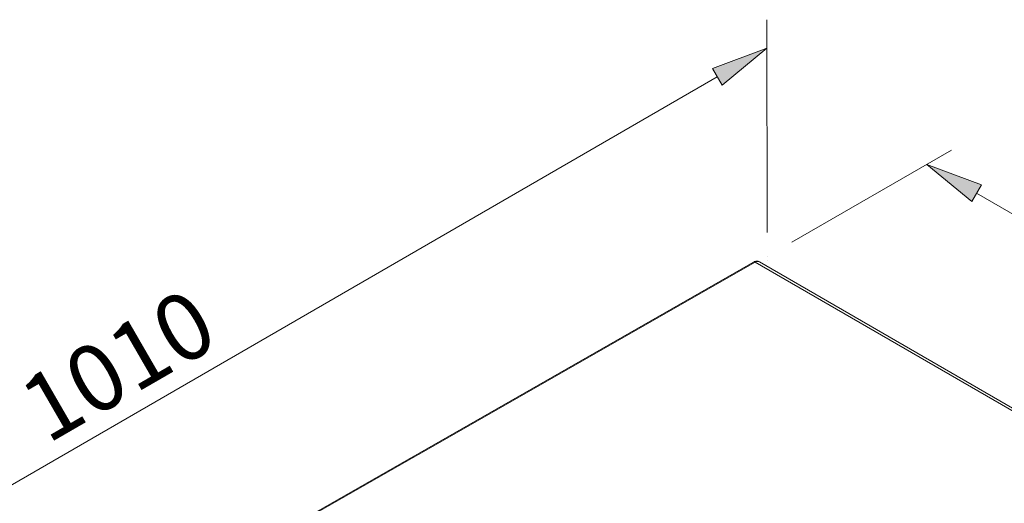
# Model space of a CAD drawing. Units: inches. Extents: x 26 to 164, y 67 to 234.
# Drawn here: x 65 to 100, y 216 to 233 of the extents above; entities that cross this region are included whole.
import ezdxf

# ---------------------------------------------------------------- set-up
doc = ezdxf.new("R2010")
doc.units = ezdxf.units.IN
doc.header["$MEASUREMENT"] = 0
doc.layers.add('COTAS', color=7, linetype='Continuous')

# ---------------------------------------------------------------- blocks, each defined once
blk = doc.blocks.new('block 240')
at = {"color": 7, "lineweight": 9}
blk.add_lwpolyline([(90.9, 224.259), (42.299, 196.503)], dxfattribs=at)
blk = doc.blocks.new('block 246')
at = {"color": 7, "lineweight": 9}
blk.add_lwpolyline([(112.289, 212.027), (91.115, 224.265)], dxfattribs=at)
blk = doc.blocks.new('block 247')
at = {"color": 7, "lineweight": 9}
blk.add_open_spline([(91.115, 224.263), (91.099, 224.271), (91.084, 224.28), (91.068, 224.285), (91.068, 224.285), (91.068, 224.285), (91.068, 224.285), (91.068, 224.285), (91.047, 224.292), (91.024, 224.293), (91.024, 224.293), (91.024, 224.293), (91.024, 224.293), (91.002, 224.291), (91.002, 224.291), (90.98, 224.29), (90.98, 224.29), (90.98, 224.29), (90.98, 224.29), (90.959, 224.285), (90.938, 224.277), (90.938, 224.277), (90.938, 224.277), (90.938, 224.277), (90.938, 224.277), (90.925, 224.272), (90.913, 224.265), (90.9, 224.259)], degree=3, knots=[0, 0, 0, 0, 1, 1, 1, 2, 2, 2, 3, 3, 3, 4, 4, 4, 5, 5, 5, 6, 6, 6, 7, 7, 7, 8, 8, 8, 9, 9, 9, 9], dxfattribs=at)
blk = doc.blocks.new('block 258')
at = {"color": 7, "lineweight": 9}
blk.add_lwpolyline([(90.961, 224.255), (42.36, 196.498)], dxfattribs=at)
blk = doc.blocks.new('block 259')
at = {"color": 7, "lineweight": 9}
blk.add_lwpolyline([(112.136, 212.016), (90.961, 224.255)], dxfattribs=at)
blk = doc.blocks.new('block 348')
at = {"color": 7, "lineweight": 9}
blk.add_open_spline([(90.961, 224.255), (90.943, 224.267), (90.92, 224.269), (90.9, 224.259)], degree=3, dxfattribs=at)
blk = doc.blocks.new('block 357')
at = {"color": 7, "lineweight": 9}
blk.add_open_spline([(91.115, 224.265), (91.066, 224.29), (91.008, 224.286), (90.961, 224.255)], degree=3, dxfattribs=at)
blk = doc.blocks.new('block 236')
for name in ['block 240', 'block 258', 'block 247', 'block 348', 'block 357', 'block 259', 'block 246']:
    blk.add_blockref(name, (0, 0))
blk = doc.blocks.new('block 621')
at = {"layer": 'COTAS', "color": 7, "lineweight": 9}
blk.add_lwpolyline([(91.394, 225.328), (91.381, 232.974)], dxfattribs=at)
blk = doc.blocks.new('block 622')
at = {"layer": 'COTAS', "color": 7, "lineweight": 9}
blk.add_lwpolyline([(44.033, 204.563), (89.594, 230.917)], dxfattribs=at)
blk = doc.blocks.new('block 624')
at = {"layer": 'COTAS'}
h = blk.add_hatch(color=7, dxfattribs=at)
h.dxf.hatch_style = 2
h.paths.add_polyline_path([(89.421, 231.215), (89.767, 230.618), (91.383, 231.951)])
at = {"layer": 'COTAS', "lineweight": 0}
blk.add_lwpolyline([(89.421, 231.215), (89.767, 230.618), (91.383, 231.951), (89.421, 231.215)], dxfattribs=at)
blk = doc.blocks.new('block 625')
at = {"layer": 'COTAS', "color": 7, "insert": (65.503, 217.697), "char_height": 2.39889, "attachment_point": 7, "rotation": 30.0467}
blk.add_mtext('\\fArial|b1|i0|c0|p34;\\W1;1010', dxfattribs=at)
blk = doc.blocks.new('block 627')
at = {"layer": 'COTAS', "color": 7, "lineweight": 9}
blk.add_lwpolyline([(91.396, 224.305), (91.396, 224.305)], dxfattribs=at)
blk = doc.blocks.new('block 628')
at = {"layer": 'COTAS', "color": 7, "lineweight": 9}
blk.add_lwpolyline([(91.383, 231.951), (91.383, 231.951)], dxfattribs=at)
blk = doc.blocks.new('block 619')
at = {"layer": 'COTAS'}
for name in ['block 621', 'block 624', 'block 628', 'block 622', 'block 627', 'block 625']:
    blk.add_blockref(name, (0, 0), dxfattribs=at)
blk = doc.blocks.new('block 630')
at = {"layer": 'COTAS', "color": 7, "lineweight": 9}
blk.add_lwpolyline([(115.801, 211.386), (121.541, 214.7)], dxfattribs=at)
blk = doc.blocks.new('block 631')
at = {"layer": 'COTAS', "color": 7, "lineweight": 9}
blk.add_lwpolyline([(92.273, 224.97), (98.013, 228.284)], dxfattribs=at)
blk = doc.blocks.new('block 632')
at = {"layer": 'COTAS', "color": 7, "lineweight": 9}
blk.add_lwpolyline([(118.865, 215.222), (98.918, 226.739)], dxfattribs=at)
blk = doc.blocks.new('block 633')
at = {"layer": 'COTAS'}
h = blk.add_hatch(color=7, dxfattribs=at)
h.dxf.hatch_style = 2
h.paths.add_polyline_path([(119.038, 215.52), (118.692, 214.924), (120.655, 214.188)])
at = {"layer": 'COTAS', "lineweight": 0}
blk.add_lwpolyline([(119.038, 215.52), (118.692, 214.924), (120.655, 214.188), (119.038, 215.52)], dxfattribs=at)
blk = doc.blocks.new('block 634')
at = {"layer": 'COTAS'}
h = blk.add_hatch(color=7, dxfattribs=at)
h.dxf.hatch_style = 2
h.paths.add_polyline_path([(99.089, 227.037), (98.745, 226.44), (97.127, 227.772)])
at = {"layer": 'COTAS', "lineweight": 0}
blk.add_lwpolyline([(99.089, 227.037), (98.745, 226.44), (97.127, 227.772), (99.089, 227.037)], dxfattribs=at)
blk = doc.blocks.new('block 635')
at = {"layer": 'COTAS', "color": 7, "insert": (107.203, 222.67), "char_height": 2.39889, "attachment_point": 7, "rotation": 330}
blk.add_mtext('\\fArial|b1|i0|c0|p34;\\W1;465', dxfattribs=at)
blk = doc.blocks.new('block 636')
at = {"layer": 'COTAS', "color": 7, "lineweight": 9}
blk.add_lwpolyline([(114.916, 210.875), (114.916, 210.875)], dxfattribs=at)
blk = doc.blocks.new('block 637')
at = {"layer": 'COTAS', "color": 7, "lineweight": 9}
blk.add_lwpolyline([(91.388, 224.458), (91.388, 224.458)], dxfattribs=at)
blk = doc.blocks.new('block 638')
at = {"layer": 'COTAS', "color": 7, "lineweight": 9}
blk.add_lwpolyline([(97.127, 227.772), (97.127, 227.772)], dxfattribs=at)
blk = doc.blocks.new('block 629')
at = {"layer": 'COTAS'}
for name in ['block 631', 'block 634', 'block 638', 'block 632', 'block 637', 'block 635', 'block 633', 'block 630', 'block 636']:
    blk.add_blockref(name, (0, 0), dxfattribs=at)

msp = doc.modelspace()

# ---------------------------------------------------------------- block references
msp.add_blockref('block 236', (0, 0))
at = {"layer": 'COTAS'}
for name in ['block 619', 'block 629']:
    msp.add_blockref(name, (0, 0), dxfattribs=at)

doc.saveas('drawing.dxf')
